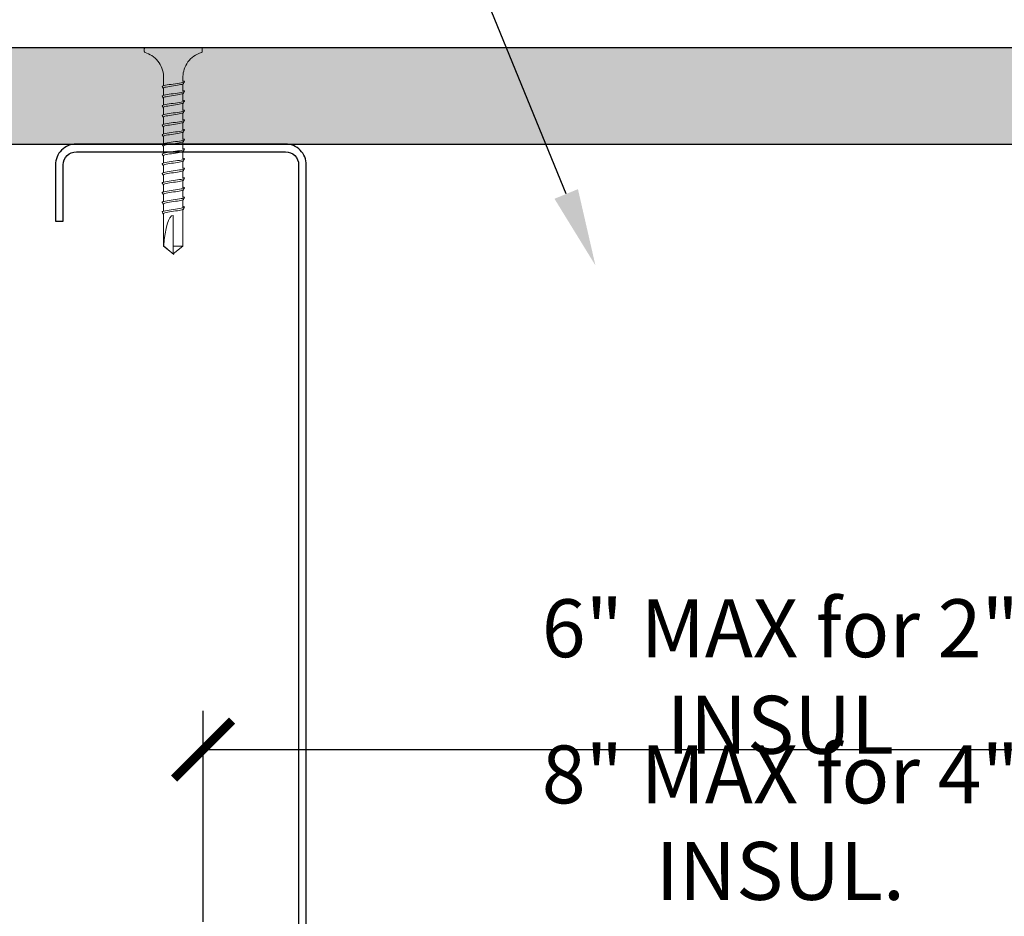
# Model space of a CAD drawing. Units: inches. Extents: x 156.1 to 190.9, y 57.9 to 102.
# Drawn here: x 166.5 to 172.9, y 89.7 to 95.5 of the extents above; entities that cross this region are included whole.
import ezdxf
from ezdxf import colors
from ezdxf.entities.mleader import LeaderData, LeaderLine
from ezdxf.math import Vec2, Vec3

# ---------------------------------------------------------------- set-up
doc = ezdxf.new("R2010")
doc.units = ezdxf.units.IN
doc.header["$LTSCALE"] = 4
doc.header["$MEASUREMENT"] = 0
for name, color, linetype in [('DIM', 1, 'Continuous'), ('HATCH', 9, 'Continuous'), ('STUD', 4, 'Continuous'), ('THIN-LINE', 9, 'Continuous')]:
    doc.layers.add(name, color=color, linetype=linetype)
doc.styles.add('000-CDES', font='romans.shx', dxfattribs={"width": 0.9})
doc.styles.add('Romans', font='romans.shx', dxfattribs={"width": 0.9, "height": 0.09375})
doc.dimstyles.new('016-CDES3', dxfattribs={"dimscale": 4, "dimtxt": 0.09375, "dimasz": 0.09375, "dimexe": 0.0625, "dimexo": 0.0625, "dimgap": 0.0625, "dimtad": 1, "dimdec": 4, "dimzin": 3, "dimdsep": 46, "dimlunit": 4, "dimtxsty": '000-CDES', "dimblk": 'ARCHTICK', "dimcen": 0.09375, "dimclrt": 7, "dimadec": 0, "dimazin": 0, "dimtfac": 1, "dimtdec": 4, "dimtofl": 0, "dimtmove": 2, "dimatfit": 3, "dimfxl": 1, "dimfrac": 2, "dimtolj": 1, "dimtzin": 0, "dimarcsym": 0})

# ---------------------------------------------------------------- blocks, each defined once
blk = doc.blocks.new('_ArchTick')
at = {"color": 0, "linetype": 'ByBlock', "const_width": 0.15}
blk.add_lwpolyline([(-0.5, -0.5), (0.5, 0.5)], dxfattribs=at)
blk = doc.blocks.new('*D15')
at = {"layer": 'Defpoints', "color": 0, "transparency": 16777216}
for p in [(175.1876, 90.8152), (167.7083, 89.4489), (175.1876, 84.0515)]:
    blk.add_point(p, dxfattribs=at)
at = {"layer": 'DIM', "color": 0, "lineweight": -2, "transparency": 16777216}
for p, q in [((167.7083, 89.6989), (167.7083, 91.0652)), ((175.1876, 84.3015), (175.1876, 91.0652)), ((167.7083, 90.8152), (175.1876, 90.8152))]:
    blk.add_line(p, q, dxfattribs=at)
at = {"layer": 'DIM', "color": 0, "lineweight": -2, "transparency": 16777216, "xscale": 0.375, "yscale": 0.375, "zscale": 0.375, "rotation": 180}
blk.add_blockref('_ArchTick', (167.7083, 90.8152), dxfattribs=at)
at = {"layer": 'DIM', "color": 0, "lineweight": -2, "transparency": 16777216, "xscale": 0.375, "yscale": 0.375, "zscale": 0.375}
blk.add_blockref('_ArchTick', (175.1876, 90.8152), dxfattribs=at)
at = {"layer": 'DIM', "color": 7, "transparency": 16777216, "char_height": 0.375, "attachment_point": 5, "style": '000-CDES'}
for s, insert in [('\\A1;6" MAX for 2" INSUL', (171.448, 91.2884)), ('\\A1;8" MAX for 4" INSUL.', (171.448, 90.3419))]:
    blk.add_mtext(s, dxfattribs=dict(at, insert=insert))
blk = doc.blocks.new('DW Screw')
at = {"linetype": 'Continuous', "lineweight": 0}
for p, q in [((0, 1.3369), (-0.0626, 1.2858)), ((-0.0626, 1.0871), (-0.0626, 1.2858)), ((-0.0626, 1.2858), (0, 1.2858)), ((0, 1.2858), (0, 1.3369)), ((0, 1.3369), (0.0626, 1.2858)), ((0, 1.2858), (0, 1.0871)), ((0.0613, 1.2858), (0.0612, 1.2858)), ((0.0613, 1.2858), (0.0626, 1.2858)), ((0.0626, 1.2858), (0.0626, 1.0871)), ((-0.0626, 1.0494), (-0.0626, 1.0871)), ((0.0626, 1.0795), (0.0626, 1.0871)), ((-0.0626, 0.9869), (-0.0626, 1.0333)), ((0, 1.0489), (0, 1.0489)), ((0.0626, 1.0174), (0.0626, 1.0594)), ((-0.0626, 0.9244), (-0.0626, 0.9708)), ((0, 0.9864), (0, 0.9864)), ((0.0626, 0.9549), (0.0626, 0.9969)), ((-0.0626, 0.8619), (-0.0626, 0.9083)), ((0, 0.9239), (0, 0.9239)), ((0.0626, 0.8924), (0.0626, 0.9344)), ((-0.0626, 0.7994), (-0.0626, 0.8458)), ((0, 0.8614), (0, 0.8614)), ((0.0626, 0.8299), (0.0626, 0.8719)), ((-0.0626, 0.7369), (-0.0626, 0.7833)), ((0, 0.7989), (0, 0.7989)), ((0.0626, 0.7674), (0.0626, 0.8094)), ((-0.0626, 0.6744), (-0.0626, 0.7208)), ((0, 0.7364), (0, 0.7364)), ((0.0626, 0.7049), (0.0626, 0.7469)), ((-0.0626, 0.6119), (-0.0626, 0.6583)), ((0, 0.6739), (0, 0.6739)), ((0.0626, 0.6424), (0.0626, 0.6844)), ((-0.0626, 0.5494), (-0.0626, 0.5958)), ((0, 0.6114), (0, 0.6114)), ((0.0626, 0.5799), (0.0626, 0.6219)), ((-0.0626, 0.4869), (-0.0626, 0.5333)), ((0, 0.5489), (0, 0.5489)), ((0.0626, 0.5174), (0.0626, 0.5594)), ((-0.0626, 0.4244), (-0.0626, 0.4708)), ((0, 0.4864), (0, 0.4864)), ((0.0626, 0.4549), (0.0626, 0.4969)), ((-0.0626, 0.3619), (-0.0626, 0.4083)), ((0, 0.4239), (0, 0.4239)), ((0.0626, 0.3924), (0.0626, 0.4344)), ((-0.0626, 0.2994), (-0.0626, 0.3458)), ((0, 0.3614), (0, 0.3614)), ((0.0626, 0.3299), (0.0626, 0.3719)), ((-0.0626, 0.2369), (-0.0626, 0.2833)), ((0, 0.2989), (0, 0.2989)), ((0.0626, 0.2674), (0.0626, 0.3094)), ((-0.0626, 0.1875), (-0.0626, 0.2208)), ((0, 0.2364), (0, 0.2364)), ((0.0626, 0.1875), (0.0626, 0.2469)), ((-0.1875, 0.0253), (-0.1875, 0.0078)), ((-0.1797, 0), (0.1797, 0)), ((0.1875, 0.0253), (0.1875, 0.0078))]:
    blk.add_line(p, q, dxfattribs=at)
blk.add_ellipse((0, 1.3362), major_axis=(0, -0.2491), ratio=0.251206, start_param=0, end_param=1.367004, dxfattribs=at)
blk.add_rational_spline([(0.0612, 1.2858), (0.0305, 1.3114), (0.0128, 1.3262), (0.0052, 1.3325), (0.0019, 1.3353), (0.0006, 1.3364), (0.0002, 1.3367), (0, 1.3368), (0, 1.3369), (0, 1.3369)], [1, 2.00634726745, 4.75326648565, 11.6647956002, 32.1751880636, 92.1263163493, 257.532359471, 591.334667308, 622.635788065, 622.635788069], degree=2, knots=[0, 0, 0, 0.00013076, 0.0003575, 0.00103279, 0.00305701, 0.00912889, 0.02728738, 0.07462941, 0.08077148, 0.08077148, 0.08077148], dxfattribs=at)
for points, knots in [([(-0.0626, 1.0281), (-0.0686, 1.0298), (-0.077, 1.0341), (-0.0563, 1.0411), (0, 1.0489), (0.0563, 1.0567), (0.0718, 1.0619), (0.0718, 1.0645)], [285.371395, 285.371395, 285.371395, 285.371395, 285.884931, 286.67033, 287.455728, 288.241126, 289.026524, 289.026524, 289.026524, 289.026524]), ([(-0.0655, 1.0458), (-0.0644, 1.0481), (-0.0507, 1.0529), (-0.002, 1.0604), (0.0501, 1.0682), (0.0652, 1.0734), (0.0657, 1.076)], [285.990252, 285.990252, 285.990252, 285.990252, 286.67033, 287.455728, 288.241126, 289.026524, 289.026524, 289.026524, 289.026524]), ([(0.0625, 1.0795), (0.0629, 1.0791), (0.0634, 1.0786), (0.0644, 1.0774), (0.0651, 1.0767), (0.0657, 1.076)], [-0.004755432, -0.004755432, -0.004755432, -0.004755432, -0.002877032, -0.002877032, 0, 0, 0, 0]), ([(0.0657, 1.076), (0.0667, 1.0741), (0.0678, 1.0722), (0.0698, 1.0683), (0.0708, 1.0664), (0.0718, 1.0645)], [-0.01319399, -0.01319399, -0.01319399, -0.01319399, -0.006597, -0.006597, 0, 0, 0, 0]), ([(-0.0626, 0.9656), (-0.0686, 0.9673), (-0.077, 0.9716), (-0.0563, 0.9786), (0, 0.9864), (0.0563, 0.9942), (0.0726, 0.9996), (0.0718, 1.0025), (0.0716, 1.0027)], [279.088192, 279.088192, 279.088192, 279.088192, 279.601746, 280.387144, 281.172542, 281.957941, 282.743339, 282.815115, 282.815115, 282.815115, 282.815115]), ([(-0.0655, 0.9833), (-0.0644, 0.9856), (-0.0507, 0.9904), (-0.002, 0.9979), (0.0501, 1.0057), (0.0668, 1.0115), (0.0656, 1.0146), (0.0652, 1.0151)], [279.707065, 279.707065, 279.707065, 279.707065, 280.387144, 281.172542, 281.957941, 282.743339, 282.903668, 282.903668, 282.903668, 282.903668]), ([(-0.0626, 0.9031), (-0.0686, 0.9048), (-0.077, 0.9091), (-0.0563, 0.9161), (0, 0.9239), (0.0563, 0.9317), (0.0726, 0.9371), (0.0718, 0.94), (0.0716, 0.9402)], [272.80499, 272.80499, 272.80499, 272.80499, 273.318561, 274.103959, 274.889357, 275.674755, 276.460154, 276.531929, 276.531929, 276.531929, 276.531929]), ([(-0.0655, 0.9208), (-0.0644, 0.9231), (-0.0507, 0.9279), (-0.002, 0.9354), (0.0501, 0.9432), (0.0668, 0.949), (0.0656, 0.9521), (0.0652, 0.9526)], [273.423879, 273.423879, 273.423879, 273.423879, 274.103959, 274.889357, 275.674755, 276.460154, 276.620481, 276.620481, 276.620481, 276.620481]), ([(-0.0626, 0.8406), (-0.0686, 0.8423), (-0.077, 0.8466), (-0.0563, 0.8536), (0, 0.8614), (0.0563, 0.8692), (0.0726, 0.8746), (0.0718, 0.8775), (0.0716, 0.8777)], [266.521787, 266.521787, 266.521787, 266.521787, 267.035376, 267.820774, 268.606172, 269.39157, 270.176968, 270.248743, 270.248743, 270.248743, 270.248743]), ([(-0.0655, 0.8583), (-0.0644, 0.8606), (-0.0507, 0.8654), (-0.002, 0.8729), (0.0501, 0.8807), (0.0668, 0.8865), (0.0657, 0.8896), (0.0652, 0.8901)], [267.140692, 267.140692, 267.140692, 267.140692, 267.820774, 268.606172, 269.39157, 270.176968, 270.337293, 270.337293, 270.337293, 270.337293]), ([(-0.0626, 0.7781), (-0.0686, 0.7798), (-0.077, 0.7841), (-0.0563, 0.7911), (0, 0.7989), (0.0563, 0.8067), (0.0726, 0.8121), (0.0718, 0.815), (0.0716, 0.8152)], [260.238584, 260.238584, 260.238584, 260.238584, 260.75219, 261.537588, 262.322987, 263.108385, 263.893783, 263.965557, 263.965557, 263.965557, 263.965557]), ([(-0.0655, 0.7958), (-0.0644, 0.7981), (-0.0507, 0.8029), (-0.002, 0.8104), (0.0501, 0.8182), (0.0668, 0.824), (0.0656, 0.8271), (0.0652, 0.8276)], [260.857505, 260.857505, 260.857505, 260.857505, 261.537588, 262.322987, 263.108385, 263.893783, 264.054106, 264.054106, 264.054106, 264.054106]), ([(-0.0626, 0.7156), (-0.0686, 0.7173), (-0.077, 0.7216), (-0.0563, 0.7286), (0, 0.7364), (0.0563, 0.7442), (0.0726, 0.7496), (0.0718, 0.7525), (0.0716, 0.7527)], [253.955382, 253.955382, 253.955382, 253.955382, 254.469005, 255.254403, 256.039801, 256.825199, 257.610598, 257.682371, 257.682371, 257.682371, 257.682371]), ([(-0.0655, 0.7333), (-0.0644, 0.7356), (-0.0507, 0.7404), (-0.002, 0.7479), (0.0501, 0.7557), (0.0668, 0.7615), (0.0656, 0.7646), (0.0652, 0.7651)], [254.574319, 254.574319, 254.574319, 254.574319, 255.254403, 256.039801, 256.825199, 257.610598, 257.770919, 257.770919, 257.770919, 257.770919]), ([(-0.0655, 0.6708), (-0.0644, 0.6731), (-0.0507, 0.6779), (-0.002, 0.6854), (0.0501, 0.6932), (0.0668, 0.699), (0.0657, 0.7021), (0.0652, 0.7026)], [248.291132, 248.291132, 248.291132, 248.291132, 248.971218, 249.756616, 250.542014, 251.327412, 251.487732, 251.487732, 251.487732, 251.487732]), ([(-0.0626, 0.6531), (-0.0686, 0.6548), (-0.077, 0.6591), (-0.0563, 0.6661), (0, 0.6739), (0.0563, 0.6817), (0.0726, 0.6871), (0.0718, 0.69), (0.0716, 0.6902)], [247.672179, 247.672179, 247.672179, 247.672179, 248.18582, 248.971218, 249.756616, 250.542014, 251.327412, 251.399185, 251.399185, 251.399185, 251.399185]), ([(-0.0655, 0.6083), (-0.0644, 0.6106), (-0.0507, 0.6154), (-0.002, 0.6229), (0.0501, 0.6307), (0.0668, 0.6365), (0.0657, 0.6396), (0.0652, 0.6401)], [242.007945, 242.007945, 242.007945, 242.007945, 242.688032, 243.473431, 244.258829, 245.044227, 245.204545, 245.204545, 245.204545, 245.204545]), ([(-0.0626, 0.5906), (-0.0686, 0.5923), (-0.077, 0.5966), (-0.0563, 0.6036), (0, 0.6114), (0.0563, 0.6192), (0.0726, 0.6246), (0.0718, 0.6275), (0.0716, 0.6277)], [241.388977, 241.388977, 241.388977, 241.388977, 241.902634, 242.688032, 243.473431, 244.258829, 245.044227, 245.115999, 245.115999, 245.115999, 245.115999]), ([(-0.0655, 0.5458), (-0.0644, 0.5481), (-0.0507, 0.5529), (-0.002, 0.5604), (0.0501, 0.5682), (0.0668, 0.574), (0.0656, 0.5771), (0.0652, 0.5776)], [235.724759, 235.724759, 235.724759, 235.724759, 236.404847, 237.190245, 237.975644, 238.761042, 238.921357, 238.921357, 238.921357, 238.921357]), ([(-0.0626, 0.5281), (-0.0686, 0.5298), (-0.077, 0.5341), (-0.0563, 0.5411), (0, 0.5489), (0.0563, 0.5567), (0.0726, 0.5621), (0.0718, 0.565), (0.0716, 0.5652)], [235.105774, 235.105774, 235.105774, 235.105774, 235.619449, 236.404847, 237.190245, 237.975644, 238.761042, 238.832813, 238.832813, 238.832813, 238.832813]), ([(-0.0655, 0.4833), (-0.0644, 0.4856), (-0.0507, 0.4904), (-0.002, 0.4979), (0.0501, 0.5057), (0.0668, 0.5115), (0.0657, 0.5146), (0.0652, 0.5151)], [229.441572, 229.441572, 229.441572, 229.441572, 230.121662, 230.90706, 231.692458, 232.477856, 232.63817, 232.63817, 232.63817, 232.63817]), ([(-0.0626, 0.4656), (-0.0686, 0.4673), (-0.077, 0.4716), (-0.0563, 0.4786), (0, 0.4864), (0.0563, 0.4942), (0.0726, 0.4996), (0.0718, 0.5025), (0.0717, 0.5027)], [228.822572, 228.822572, 228.822572, 228.822572, 229.336264, 230.121662, 230.90706, 231.692458, 232.477856, 232.549627, 232.549627, 232.549627, 232.549627]), ([(-0.0655, 0.4208), (-0.0644, 0.4231), (-0.0507, 0.4279), (-0.002, 0.4354), (0.0501, 0.4432), (0.0668, 0.449), (0.0657, 0.4521), (0.0652, 0.4526)], [223.158385, 223.158385, 223.158385, 223.158385, 223.838477, 224.623875, 225.409273, 226.194671, 226.354983, 226.354983, 226.354983, 226.354983]), ([(-0.0626, 0.4031), (-0.0686, 0.4048), (-0.077, 0.4091), (-0.0563, 0.4161), (0, 0.4239), (0.0563, 0.4317), (0.0726, 0.4371), (0.0718, 0.44), (0.0717, 0.4402)], [222.539369, 222.539369, 222.539369, 222.539369, 223.053078, 223.838477, 224.623875, 225.409273, 226.194671, 226.266441, 226.266441, 226.266441, 226.266441]), ([(-0.0655, 0.3583), (-0.0644, 0.3606), (-0.0507, 0.3654), (-0.002, 0.3729), (0.0501, 0.3807), (0.0668, 0.3865), (0.0657, 0.3896), (0.0652, 0.3901)], [216.875199, 216.875199, 216.875199, 216.875199, 217.555291, 218.340689, 219.126088, 219.911486, 220.071796, 220.071796, 220.071796, 220.071796]), ([(-0.0626, 0.3406), (-0.0686, 0.3423), (-0.077, 0.3466), (-0.0563, 0.3536), (0, 0.3614), (0.0563, 0.3692), (0.0726, 0.3746), (0.0718, 0.3775), (0.0717, 0.3777)], [216.256167, 216.256167, 216.256167, 216.256167, 216.769893, 217.555291, 218.340689, 219.126088, 219.911486, 219.983255, 219.983255, 219.983255, 219.983255]), ([(-0.0655, 0.2958), (-0.0644, 0.2981), (-0.0507, 0.3029), (-0.002, 0.3104), (0.0501, 0.3182), (0.0668, 0.324), (0.0657, 0.3271), (0.0652, 0.3276)], [210.592012, 210.592012, 210.592012, 210.592012, 211.272106, 212.057504, 212.842902, 213.6283, 213.788608, 213.788608, 213.788608, 213.788608]), ([(-0.0626, 0.2781), (-0.0686, 0.2798), (-0.077, 0.2841), (-0.0563, 0.2911), (0, 0.2989), (0.0563, 0.3067), (0.0726, 0.3121), (0.0718, 0.315), (0.0717, 0.3152)], [209.972964, 209.972964, 209.972964, 209.972964, 210.486708, 211.272106, 212.057504, 212.842902, 213.6283, 213.700069, 213.700069, 213.700069, 213.700069]), ([(-0.0655, 0.2333), (-0.0644, 0.2356), (-0.0507, 0.2404), (-0.002, 0.2479), (0.0501, 0.2557), (0.0668, 0.2615), (0.0657, 0.2646), (0.0652, 0.2651)], [204.308825, 204.308825, 204.308825, 204.308825, 204.988921, 205.774319, 206.559717, 207.345115, 207.505421, 207.505421, 207.505421, 207.505421]), ([(-0.0626, 0.2156), (-0.0686, 0.2173), (-0.077, 0.2216), (-0.0563, 0.2286), (0, 0.2364), (0.0563, 0.2442), (0.0726, 0.2496), (0.0718, 0.2525), (0.0717, 0.2527)], [203.689762, 203.689762, 203.689762, 203.689762, 204.203522, 204.988921, 205.774319, 206.559717, 207.345115, 207.416883, 207.416883, 207.416883, 207.416883]), ([(-0.1819, 0.0328), (-0.1646, 0.0379), (-0.1479, 0.046), (-0.1187, 0.0666), (-0.1057, 0.0793), (-0.0847, 0.1078), (-0.0763, 0.124), (-0.0659, 0.1558), (-0.0631, 0.1717), (-0.0626, 0.1875)], [0, 0, 0, 0, 0.0541333, 0.0541333, 0.1072883, 0.1072883, 0.1604783, 0.1604783, 0.2078568, 0.2078568, 0.2078568, 0.2078568]), ([(0.0626, 0.1875), (0.0631, 0.1695), (0.0667, 0.1513), (0.0793, 0.1178), (0.0882, 0.102), (0.1105, 0.0744), (0.124, 0.0622), (0.1521, 0.044), (0.1668, 0.0373), (0.1819, 0.0328)], [0, 0, 0, 0, 0.0541337, 0.0541337, 0.1072891, 0.1072891, 0.1604792, 0.1604792, 0.2078568, 0.2078568, 0.2078568, 0.2078568]), ([(-0.1875, 0.0253), (-0.1875, 0.0262), (-0.1874, 0.027), (-0.1868, 0.0286), (-0.1864, 0.0294), (-0.1854, 0.0307), (-0.1848, 0.0313), (-0.1835, 0.0322), (-0.1827, 0.0326), (-0.1819, 0.0328)], [0, 0, 0, 0, 0.002540653, 0.002540653, 0.005028157, 0.005028157, 0.00751757, 0.00751757, 0.009974783, 0.009974783, 0.009974783, 0.009974783]), ([(-0.1797, 0), (-0.1801, 0), (-0.1805, 0), (-0.1813, 0.0002), (-0.1817, 0.0003), (-0.1826, 0.0005), (-0.1831, 0.0007), (-0.184, 0.0013), (-0.1844, 0.0016), (-0.1852, 0.0023), (-0.1856, 0.0026), (-0.1862, 0.0035), (-0.1865, 0.0039), (-0.1869, 0.0049), (-0.1871, 0.0054), (-0.1874, 0.0065), (-0.1875, 0.0072), (-0.1875, 0.0078)], [0, 0, 0, 0, 0.00122967, 0.00122967, 0.00242978, 0.00242978, 0.00400023, 0.00400023, 0.00557068, 0.00557068, 0.00714113, 0.00714113, 0.00871159, 0.00871159, 0.01028204, 0.01028204, 0.01225086, 0.01225086, 0.01225086, 0.01225086]), ([(0.1875, 0.0078), (0.1875, 0.007), (0.1874, 0.0061), (0.1868, 0.0045), (0.1864, 0.0038), (0.1854, 0.0024), (0.1848, 0.0019), (0.1834, 0.0009), (0.1827, 0.0005), (0.1815, 0.0002), (0.1812, 0.0001), (0.1804, 0), (0.1801, 0), (0.1797, 0)], [0, 0, 0, 0, 0.00254065, 0.00254065, 0.00502816, 0.00502816, 0.00751757, 0.00751757, 0.01000691, 0.01000691, 0.01110555, 0.01110555, 0.0122267, 0.0122267, 0.0122267, 0.0122267]), ([(0.1819, 0.0328), (0.1827, 0.0326), (0.1835, 0.0322), (0.1849, 0.0312), (0.1855, 0.0306), (0.1865, 0.0293), (0.1869, 0.0285), (0.1874, 0.027), (0.1875, 0.0261), (0.1875, 0.0253)], [0, 0, 0, 0, 0.002540648, 0.002540648, 0.005028147, 0.005028147, 0.007517559, 0.007517559, 0.009974783, 0.009974783, 0.009974783, 0.009974783])]:
    blk.add_open_spline(points, degree=3, knots=knots, dxfattribs=at)
for points in [[(-0.0717, 1.034), (-0.0696, 1.0379), (-0.0676, 1.0419), (-0.0655, 1.0458)], [(-0.0652, 1.0464), (-0.0641, 1.0476), (-0.0631, 1.0488), (-0.062, 1.05)], [(-0.0717, 0.9715), (-0.0696, 0.9754), (-0.0676, 0.9794), (-0.0655, 0.9833)], [(-0.0652, 0.9839), (-0.0641, 0.9851), (-0.0631, 0.9863), (-0.062, 0.9875)], [(0.0626, 1.0181), (0.0634, 1.0171), (0.0643, 1.0161), (0.0652, 1.0151)], [(0.0655, 1.0146), (0.0676, 1.0106), (0.0696, 1.0067), (0.0716, 1.0027)], [(-0.0717, 0.909), (-0.0696, 0.9129), (-0.0676, 0.9169), (-0.0655, 0.9208)], [(-0.0652, 0.9214), (-0.0641, 0.9226), (-0.0631, 0.9238), (-0.062, 0.925)], [(0.0626, 0.9556), (0.0634, 0.9546), (0.0643, 0.9536), (0.0652, 0.9526)], [(0.0626, 0.8931), (0.0634, 0.8921), (0.0643, 0.8911), (0.0652, 0.8901)], [(0.0655, 0.9521), (0.0676, 0.9481), (0.0696, 0.9442), (0.0716, 0.9402)], [(-0.0717, 0.8465), (-0.0696, 0.8504), (-0.0676, 0.8544), (-0.0655, 0.8583)], [(-0.0652, 0.8589), (-0.0641, 0.8601), (-0.0631, 0.8613), (-0.062, 0.8625)], [(0.0626, 0.8306), (0.0634, 0.8296), (0.0643, 0.8286), (0.0652, 0.8276)], [(0.0655, 0.8896), (0.0676, 0.8856), (0.0696, 0.8817), (0.0716, 0.8777)], [(-0.0717, 0.784), (-0.0696, 0.7879), (-0.0676, 0.7919), (-0.0655, 0.7958)], [(-0.0652, 0.7964), (-0.0641, 0.7976), (-0.0631, 0.7988), (-0.062, 0.8)], [(0.0626, 0.7681), (0.0634, 0.7671), (0.0643, 0.7661), (0.0652, 0.7651)], [(0.0655, 0.8271), (0.0676, 0.8231), (0.0696, 0.8192), (0.0716, 0.8152)], [(-0.0717, 0.7215), (-0.0696, 0.7254), (-0.0676, 0.7294), (-0.0655, 0.7333)], [(-0.0652, 0.7339), (-0.0641, 0.7351), (-0.0631, 0.7363), (-0.062, 0.7375)], [(0.0626, 0.7056), (0.0634, 0.7046), (0.0643, 0.7036), (0.0652, 0.7026)], [(0.0655, 0.7646), (0.0676, 0.7606), (0.0696, 0.7567), (0.0716, 0.7527)], [(0.0655, 0.7021), (0.0676, 0.6981), (0.0696, 0.6942), (0.0716, 0.6902)], [(-0.0717, 0.659), (-0.0696, 0.6629), (-0.0676, 0.6669), (-0.0655, 0.6708)], [(-0.0652, 0.6714), (-0.0641, 0.6726), (-0.0631, 0.6738), (-0.062, 0.675)], [(0.0626, 0.6431), (0.0634, 0.6421), (0.0643, 0.6411), (0.0652, 0.6401)], [(0.0655, 0.6396), (0.0676, 0.6356), (0.0696, 0.6317), (0.0716, 0.6277)], [(-0.0717, 0.5965), (-0.0696, 0.6004), (-0.0676, 0.6044), (-0.0655, 0.6083)], [(-0.0652, 0.6089), (-0.0641, 0.6101), (-0.0631, 0.6113), (-0.062, 0.6125)], [(0.0626, 0.5806), (0.0634, 0.5796), (0.0643, 0.5786), (0.0652, 0.5776)], [(0.0655, 0.5771), (0.0676, 0.5731), (0.0696, 0.5692), (0.0716, 0.5652)], [(-0.0717, 0.534), (-0.0696, 0.5379), (-0.0676, 0.5419), (-0.0655, 0.5458)], [(-0.0652, 0.5464), (-0.0641, 0.5476), (-0.0631, 0.5488), (-0.062, 0.55)], [(0.0626, 0.5181), (0.0634, 0.5171), (0.0643, 0.5161), (0.0652, 0.5151)], [(0.0655, 0.5146), (0.0676, 0.5106), (0.0696, 0.5067), (0.0717, 0.5027)], [(-0.0717, 0.4715), (-0.0696, 0.4754), (-0.0676, 0.4794), (-0.0655, 0.4833)], [(-0.0652, 0.4839), (-0.0641, 0.4851), (-0.0631, 0.4863), (-0.062, 0.4875)], [(0.0626, 0.4556), (0.0634, 0.4546), (0.0643, 0.4536), (0.0652, 0.4526)], [(0.0655, 0.4521), (0.0676, 0.4481), (0.0696, 0.4442), (0.0717, 0.4402)], [(-0.0717, 0.409), (-0.0696, 0.4129), (-0.0676, 0.4169), (-0.0655, 0.4208)], [(-0.0652, 0.4214), (-0.0641, 0.4226), (-0.0631, 0.4238), (-0.062, 0.425)], [(0.0626, 0.3931), (0.0634, 0.3921), (0.0643, 0.3911), (0.0652, 0.3901)], [(0.0655, 0.3896), (0.0676, 0.3856), (0.0696, 0.3817), (0.0717, 0.3777)], [(-0.0717, 0.3465), (-0.0696, 0.3504), (-0.0676, 0.3544), (-0.0655, 0.3583)], [(-0.0652, 0.3589), (-0.0641, 0.3601), (-0.0631, 0.3613), (-0.062, 0.3625)], [(0.0626, 0.3306), (0.0634, 0.3296), (0.0643, 0.3286), (0.0652, 0.3276)], [(0.0655, 0.3271), (0.0676, 0.3231), (0.0696, 0.3192), (0.0717, 0.3152)], [(-0.0717, 0.284), (-0.0696, 0.2879), (-0.0676, 0.2919), (-0.0655, 0.2958)], [(-0.0652, 0.2964), (-0.0641, 0.2976), (-0.0631, 0.2988), (-0.062, 0.3)], [(0.0626, 0.2681), (0.0634, 0.2671), (0.0643, 0.2661), (0.0652, 0.2651)], [(0.0655, 0.2646), (0.0676, 0.2606), (0.0696, 0.2567), (0.0717, 0.2527)], [(-0.0717, 0.2215), (-0.0696, 0.2254), (-0.0676, 0.2294), (-0.0655, 0.2333)], [(-0.0652, 0.2339), (-0.0641, 0.2351), (-0.0631, 0.2363), (-0.062, 0.2375)]]:
    blk.add_open_spline(points, degree=3, dxfattribs=at)

msp = doc.modelspace()

# ---------------------------------------------------------------- hatches: boundary and pattern name
at = {"layer": 'HATCH'}
h = msp.add_hatch(dxfattribs=at)
h.set_pattern_fill('AR-SAND', color=256, scale=0.249987, angle=90)
h.set_pattern_definition([(127.5, (-110.7028, -3.4534), (-0.481681, -0.0157475), [0, -0.3799803, 0, -0.42497797, 0, -0.40622895]), (97.5, (-110.7028, -3.4534), (-0.7055, 0.4424212), [0, -0.20498938, 0, -0.34248225, 0, -0.1312432]), (57.5, (-110.7028, -3.7609), (-0.0014147, 0.7784951), [0, -0.1249935, 0, -0.4499767, 0, -0.58746955]), (47.5, (-110.7028, -3.7609), (-0.2194075, 0.7514927), [0, -0.06249676, 0, -0.2949847, 0, -0.3374825])])
h.paths.add_polyline_path([(186.46416, 95.36135), (162.59294, 95.36135), (162.59294, 94.73635), (185.83916, 94.73635), (185.83916, 72.2683), (186.46416, 72.2683)])

# ---------------------------------------------------------------- linework, layer by layer
at = {"layer": 'STUD'}
msp.add_lwpolyline([(166.80201, 89.23635), (166.75201, 89.23635), (166.75201, 88.87135, 0.4142136), (166.88701, 88.73635), (168.24201, 88.73635, 0.4142136), (168.37701, 88.87135), (168.37701, 94.60135, 0.4142136), (168.24201, 94.73635), (166.88701, 94.73635, 0.4142136), (166.75201, 94.60135), (166.75201, 94.23635), (166.80201, 94.23635), (166.80201, 94.60135, -0.4142136), (166.88701, 94.68635), (168.24201, 94.68635, -0.4142136), (168.32701, 94.60135), (168.32701, 88.87135, -0.4142136), (168.24201, 88.78635), (166.88701, 88.78635, -0.4142136), (166.80201, 88.87135)], format="xyb", close=True, dxfattribs=at)
at = {"layer": 'THIN-LINE'}
for p, q in [((162.59294, 95.36135), (186.46416, 95.36135)), ((162.59294, 94.73635), (185.83916, 94.73635))]:
    msp.add_line(p, q, dxfattribs=at)

# ---------------------------------------------------------------- block references
at = {"layer": 'THIN-LINE', "rotation": 180}
msp.add_blockref('DW Screw', (167.515, 95.36135), dxfattribs=at)

# ---------------------------------------------------------------- dimensions: what is measured, and where the dimension line sits
at = {"layer": 'DIM'}
dim = msp.add_linear_dim(base=(175.18763, 90.81515), p1=(167.7083, 89.44886), p2=(175.18763, 84.05155), text='6" MAX for 2" INSUL\\X8" MAX for 4" INSUL.', dimstyle='016-CDES3', dxfattribs=at)
dim.commit()
dim.dimension.update_dxf_attribs({"geometry": '*D15', "text_midpoint": (171.44796, 90.81515)})

# ---------------------------------------------------------------- leaders
ml = msp.add_multileader_mtext('Standard', dxfattribs=at)
ml.set_content('{\\C7;STEEL STUD FRAMED BACK-UP WALL ASSEMBLY PER DESIGN REQUIREMENTS}', color=256, style='Romans')
ml.set_leader_properties()
ml.build(insert=Vec2(0, 0))
ml.multileader.update_dxf_attribs({"dogleg_length": 0.125, "arrow_head_size": 0.5, "scale": 4})
ctx = ml.context
ctx.base_point, ctx.scale, ctx.char_height, ctx.arrow_head_size, ctx.landing_gap_size, ctx.plane_origin = Vec3(161.21699, 98.66946), 4, 0.375, 0.5, 0.36, Vec3(156.32295, 94.41254)
notes = []
notes.append((ctx, [(1, (1, 1, 0), (168.31913, 98.66946), (-1, 0), 0.5, [(0, [(170.24997, 93.95035)], 0, [])])]))
ctx.mtext.insert, ctx.mtext.width, ctx.mtext.defined_height, ctx.mtext.flow_direction = Vec3(161.57699, 98.87482), 6.5320501, 1.71278, 5
for ctx, leaders in notes:
    for number, flags, end, landing, length, lines in leaders:
        leader = LeaderData()
        leader.index, (leader.has_last_leader_line, leader.has_dogleg_vector, leader.attachment_direction) = number, flags
        leader.last_leader_point, leader.dogleg_vector, leader.dogleg_length = Vec3(end), Vec3(landing), length
        for number, points, colour, breaks in lines:
            line = LeaderLine()
            line.index, line.vertices, line.color, line.breaks = number, Vec3.list(points), colors.encode_raw_color(colour), breaks
            leader.lines.append(line)
        ctx.leaders.append(leader)

doc.saveas('drawing.dxf')
